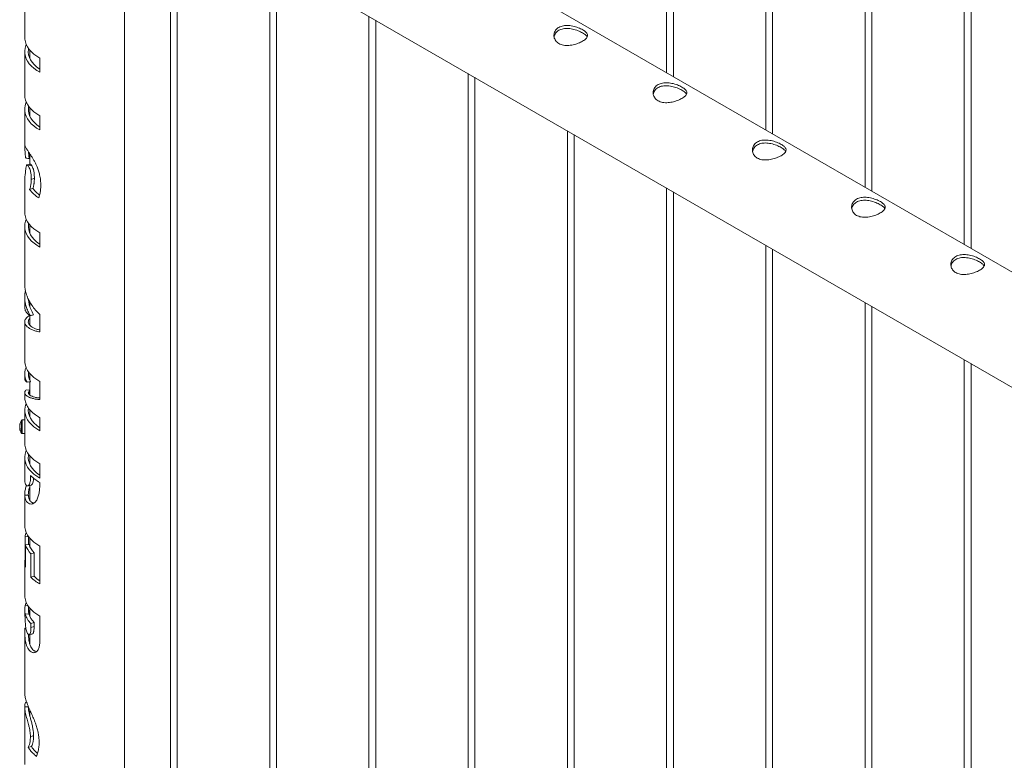
# Paper-space layout 'Sheet2' of a CAD drawing. Units: millimetres. Extents: x 0 to 42, y 0 to 29.8.
# Drawn here: x 9.7 to 10.6, y 20.7 to 21.4 of the extents above; entities that cross this region are included whole.
import ezdxf

# ---------------------------------------------------------------- set-up
doc = ezdxf.new("R2010")
doc.units = ezdxf.units.MM

psp = doc.layouts.new('Sheet2')

# ---------------------------------------------------------------- linework, layer by layer
at = {"color": 7, "linetype": 'Continuous', "lineweight": 0}
for p, q in [((10.5819, 21.96376), (10.5819, 21.15141)), ((10.5879, 21.14795), (10.5879, 21.96722)), ((10.49351, 21.91273), (10.49351, 21.20244)), ((10.49951, 21.19898), (10.49951, 21.9162)), ((10.41112, 21.25), (10.41112, 21.86517)), ((10.40512, 21.86171), (10.40512, 21.25346)), ((10.32273, 21.30103), (10.32273, 21.81415)), ((10.31673, 21.81068), (10.31673, 21.30449)), ((11.54102, 20.59773), (9.8339, 21.58322)), ((9.78942, 21.50625), (11.51269, 20.51143)), ((9.83385, 18.46161), (9.83385, 21.4806)), ((9.87479, 21.45697), (9.87479, 18.41714)), ((9.88079, 18.41754), (9.88079, 21.4535)), ((9.96318, 21.40594), (9.96318, 18.36611)), ((9.96918, 18.36651), (9.96918, 21.40248)), ((9.74495, 21.36501), (9.74495, 21.33598)), ((10.05157, 21.35492), (10.05157, 18.31509)), ((10.05757, 18.31548), (10.05757, 21.35145)), ((9.74495, 21.32326), (9.74495, 21.28456)), ((9.7494, 21.32479), (9.7494, 21.31744)), ((9.75838, 21.3176), (9.75838, 21.30489)), ((10.13996, 21.30389), (10.13996, 18.26406)), ((10.14596, 18.26446), (10.14596, 21.30043)), ((9.74605, 21.2775), (9.74637, 21.27819)), ((9.74605, 21.2775), (9.74681, 21.2774)), ((9.74495, 21.27185), (9.74495, 21.23873)), ((9.7494, 21.27337), (9.7494, 21.26603)), ((9.75838, 21.26619), (9.75838, 21.25347)), ((10.22835, 21.25286), (10.22835, 18.21304)), ((10.23435, 18.21343), (10.23435, 21.2494)), ((9.7494, 21.23237), (9.7494, 21.2228)), ((9.74495, 21.21094), (9.74495, 21.18016)), ((10.31673, 21.20184), (10.31673, 18.16201)), ((10.32273, 18.16241), (10.32273, 21.19838)), ((9.74495, 21.16745), (9.74495, 21.11677)), ((9.7494, 21.16897), (9.7494, 21.16163)), ((9.75838, 21.16179), (9.75838, 21.14907)), ((10.40512, 21.15081), (10.40512, 18.11099)), ((10.41112, 18.11138), (10.41112, 21.14735)), ((9.74495, 21.10464), (9.74495, 21.09525)), ((9.74535, 21.10938), (9.74562, 21.11052)), ((9.74852, 21.10212), (9.74852, 21.10093)), ((9.7494, 21.10043), (9.7494, 21.09673)), ((10.49351, 21.09979), (10.49351, 18.05996)), ((10.49951, 18.06036), (10.49951, 21.09632)), ((9.7494, 21.0883), (9.7494, 21.07966)), ((9.74991, 21.08806), (9.75275, 21.0889)), ((9.74991, 21.08792), (9.75275, 21.08877)), ((9.74991, 21.08792), (9.74991, 21.08806)), ((9.75275, 21.08877), (9.75275, 21.0889)), ((9.75838, 21.08911), (9.75838, 21.07352)), ((9.74495, 21.08248), (9.74495, 21.0478)), ((10.5819, 21.04876), (10.5819, 18.00893)), ((10.5879, 18.00933), (10.5879, 21.0453)), ((9.74495, 21.0364), (9.74495, 21.03161)), ((9.7494, 21.03661), (9.7494, 21.03089)), ((9.75006, 21.02937), (9.747, 21.02882)), ((9.75006, 21.02924), (9.747, 21.02868)), ((9.747, 21.02868), (9.747, 21.02882)), ((9.7494, 21.02912), (9.7494, 21.01742)), ((9.75006, 21.02924), (9.75006, 21.02937)), ((9.75838, 21.02942), (9.75838, 21.01322)), ((9.74495, 21.01943), (9.74495, 21.01537)), ((9.74954, 21.02159), (9.74645, 21.02206)), ((9.7494, 21.02105), (9.74849, 21.0184)), ((9.74495, 21.00391), (9.74495, 20.99401)), ((9.7494, 21.00445), (9.7494, 20.99809)), ((9.75838, 20.99715), (9.75838, 20.98553)), ((9.74495, 20.99511), (9.74263, 20.99511)), ((9.74263, 20.98311), (9.74495, 20.98311)), ((9.74495, 20.98311), (9.74495, 20.97437)), ((9.74495, 20.96165), (9.74495, 20.94193)), ((9.7494, 20.96318), (9.7494, 20.95583)), ((9.75838, 20.95599), (9.75838, 20.94328)), ((9.75019, 20.94465), (9.75019, 20.94574)), ((9.75019, 20.94465), (9.7511, 20.94493)), ((9.74498, 20.94193), (9.74496, 20.94141)), ((9.7494, 20.93677), (9.7494, 20.92366)), ((9.75838, 20.93944), (9.75838, 20.93863)), ((9.74495, 20.92881), (9.74495, 20.90108)), ((9.74524, 20.87149), (9.74524, 20.89125)), ((9.74842, 20.89104), (9.74524, 20.89125)), ((9.74884, 20.88405), (9.74569, 20.88372)), ((9.74569, 20.88372), (9.74569, 20.86396)), ((9.74842, 20.884), (9.74842, 20.89104)), ((9.7494, 20.88988), (9.7494, 20.88254)), ((9.75838, 20.8827), (9.75838, 20.84906)), ((9.75327, 20.87687), (9.75047, 20.87598)), ((9.75047, 20.85506), (9.75047, 20.87598)), ((9.75327, 20.85595), (9.75327, 20.87687)), ((9.74495, 20.8686), (9.74495, 20.83879)), ((9.74569, 20.87146), (9.74524, 20.87149)), ((9.75327, 20.85595), (9.75047, 20.85506)), ((9.74495, 20.82607), (9.74495, 20.82224)), ((9.74546, 20.82222), (9.74862, 20.8225)), ((9.74855, 20.8232), (9.74924, 20.82311)), ((9.7494, 20.8276), (9.7494, 20.82026)), ((9.75047, 20.81369), (9.75327, 20.81458)), ((9.75047, 20.81034), (9.75047, 20.81369)), ((9.75327, 20.81123), (9.75327, 20.81458)), ((9.75838, 20.82041), (9.75838, 20.79772)), ((9.74495, 20.80921), (9.74495, 20.75202)), ((9.74496, 20.80967), (9.74496, 20.80921)), ((9.74496, 20.80967), (9.74579, 20.80967)), ((9.74496, 20.80956), (9.74593, 20.80956)), ((9.7494, 20.80385), (9.7494, 20.79565)), ((9.75047, 20.81034), (9.75327, 20.81123)), ((9.74495, 20.73934), (9.74495, 20.68806)), ((9.7494, 20.73699), (9.7494, 20.7317))]:
    psp.add_line(p, q, dxfattribs=at)
at = {"color": 8, "linetype": 'Continuous', "lineweight": 0}
for p, q in [((9.74535, 21.10938), (9.74587, 21.10934)), ((9.74541, 20.82976), (9.74794, 20.82955))]:
    psp.add_line(p, q, dxfattribs=at)
at = {"color": 7, "linetype": 'Continuous', "lineweight": 0, "flags": 128}
for points in [[(9.74495, 21.33598), (9.74505, 21.33432), (9.7455, 21.33198), (9.74632, 21.32968), (9.7475, 21.32743), (9.74903, 21.32525), (9.7509, 21.32316), (9.7531, 21.32118), (9.7556, 21.31932), (9.75838, 21.3176)], [(9.75838, 21.30489), (9.7556, 21.3066), (9.7531, 21.30846), (9.7509, 21.31044), (9.74903, 21.31253), (9.7475, 21.31471), (9.74632, 21.31696), (9.7455, 21.31926), (9.74505, 21.3216), (9.74497, 21.32395), (9.74527, 21.3263), (9.74593, 21.32862), (9.74634, 21.32962)], [(9.75838, 21.30757), (9.75788, 21.30791), (9.75544, 21.30975), (9.75332, 21.31172), (9.75155, 21.3138), (9.75014, 21.31597), (9.74909, 21.31821), (9.74843, 21.3205), (9.74816, 21.32281), (9.74828, 21.32513), (9.74843, 21.32603)], [(9.74495, 21.28456), (9.7451, 21.28246), (9.74561, 21.28019), (9.74646, 21.27794), (9.74766, 21.27575), (9.74919, 21.27363), (9.75104, 21.2716), (9.75321, 21.26967), (9.75566, 21.26786), (9.75838, 21.26619)], [(9.75838, 21.25347), (9.75556, 21.25521), (9.75304, 21.25709), (9.75083, 21.2591), (9.74895, 21.26122), (9.74742, 21.26343), (9.74625, 21.26571), (9.74545, 21.26804), (9.74502, 21.27041), (9.74498, 21.27279), (9.74533, 21.27516), (9.74605, 21.2775)], [(9.75838, 21.25615), (9.758, 21.25641), (9.75566, 21.25815), (9.75361, 21.26002), (9.75186, 21.26198), (9.75044, 21.26403), (9.74935, 21.26615), (9.74861, 21.26832), (9.74822, 21.27051), (9.74818, 21.27272), (9.74843, 21.27461)], [(9.74495, 21.18016), (9.74505, 21.1785), (9.7455, 21.17616), (9.74632, 21.17386), (9.7475, 21.17161), (9.74903, 21.16943), (9.7509, 21.16734), (9.7531, 21.16536), (9.7556, 21.1635), (9.75838, 21.16179)], [(9.75838, 21.14907), (9.75566, 21.15074), (9.75322, 21.15255), (9.75106, 21.15447), (9.74921, 21.15649), (9.74767, 21.15861), (9.74648, 21.16079), (9.74562, 21.16303), (9.74511, 21.1653), (9.74496, 21.16759), (9.74515, 21.16988), (9.74571, 21.17215), (9.74634, 21.17381)], [(9.75838, 21.15175), (9.75791, 21.15207), (9.7555, 21.15389), (9.7534, 21.15583), (9.75163, 21.15788), (9.75021, 21.16002), (9.74916, 21.16222), (9.74848, 21.16448), (9.74817, 21.16676), (9.74825, 21.16905), (9.74843, 21.17021)], [(9.74495, 21.0478), (9.74505, 21.04614), (9.7455, 21.0438), (9.74632, 21.0415), (9.7475, 21.03924), (9.74903, 21.03707), (9.7509, 21.03498), (9.7531, 21.033), (9.7556, 21.03114), (9.75838, 21.02942)], [(9.75838, 20.98553), (9.7556, 20.98725), (9.7531, 20.9891), (9.7509, 20.99108), (9.74903, 20.99317), (9.7475, 20.99535), (9.74632, 20.9976), (9.7455, 20.99991), (9.74505, 21.00224), (9.74497, 21.00459), (9.74527, 21.00694), (9.74593, 21.00926), (9.74611, 21.00972)], [(9.75838, 20.98821), (9.75788, 20.98855), (9.75544, 20.99039), (9.75332, 20.99236), (9.75155, 20.99444), (9.75014, 20.99661), (9.74909, 20.99885), (9.74843, 21.00114), (9.74816, 21.00345), (9.74828, 21.00576)], [(9.74047, 20.98892), (9.74047, 20.98903), (9.74047, 20.98914), (9.74047, 20.98925), (9.74047, 20.98937), (9.74047, 20.98948), (9.74047, 20.98958), (9.74047, 20.98969), (9.74047, 20.98979)], [(9.74495, 20.98565), (9.74495, 20.98697), (9.74495, 20.98844), (9.74495, 20.98994), (9.74495, 20.99139), (9.74495, 20.9927), (9.74495, 20.99378), (9.74495, 20.99401)], [(9.74495, 20.98311), (9.74495, 20.98323), (9.74495, 20.98371), (9.74495, 20.98454), (9.74495, 20.98565)], [(9.74495, 20.97437), (9.74505, 20.97271), (9.7455, 20.97037), (9.74632, 20.96807), (9.7475, 20.96582), (9.74903, 20.96364), (9.7509, 20.96155), (9.7531, 20.95957), (9.7556, 20.95771), (9.75838, 20.95599)], [(9.75838, 20.94328), (9.7556, 20.94499), (9.7531, 20.94685), (9.7509, 20.94883), (9.74903, 20.95092), (9.7475, 20.9531), (9.74632, 20.95535), (9.7455, 20.95765), (9.74505, 20.95999), (9.74497, 20.96234), (9.74527, 20.96469), (9.74593, 20.96701), (9.74634, 20.96801)], [(9.75838, 20.94596), (9.75788, 20.9463), (9.75544, 20.94814), (9.75332, 20.95011), (9.75155, 20.95219), (9.75014, 20.95436), (9.74909, 20.9566), (9.74843, 20.95889), (9.74816, 20.9612), (9.74828, 20.96352), (9.74843, 20.96442)], [(9.74495, 20.90108), (9.74505, 20.89941), (9.7455, 20.89708), (9.74632, 20.89477), (9.7475, 20.89252), (9.74903, 20.89034), (9.7509, 20.88825), (9.7531, 20.88627), (9.7556, 20.88442), (9.75838, 20.8827)], [(9.74495, 20.83879), (9.74505, 20.83713), (9.7455, 20.83479), (9.74632, 20.83249), (9.7475, 20.83024), (9.74903, 20.82806), (9.7509, 20.82597), (9.7531, 20.82399), (9.7556, 20.82213), (9.75838, 20.82041)], [(9.74541, 20.82976), (9.74604, 20.8317), (9.74634, 20.83243)], [(9.74829, 20.82415), (9.7484, 20.82482), (9.74859, 20.82569)], [(9.74805, 20.70348), (9.74847, 20.70357), (9.75103, 20.70416)]]:
    psp.add_lwpolyline(points, dxfattribs=at)
at = {"color": 8, "linetype": 'Continuous', "lineweight": 0, "flags": 128}
for points in [[(9.74219, 20.98578), (9.74219, 20.98705), (9.74219, 20.98846), (9.74219, 20.98991), (9.74219, 20.9913), (9.74219, 20.99256), (9.74219, 20.9936), (9.74219, 20.99436), (9.74219, 20.99479), (9.74219, 20.99488)], [(9.74263, 20.98565), (9.74263, 20.98697), (9.74263, 20.98844), (9.74263, 20.98994), (9.74263, 20.99139), (9.74263, 20.9927), (9.74263, 20.99378), (9.74263, 20.99457), (9.74263, 20.99502), (9.74263, 20.99511)]]:
    psp.add_lwpolyline(points, dxfattribs=at)
at = {"color": 7, "linetype": 'Continuous', "lineweight": 0}
for centre, radius, start, end in [((9.75035, 20.98911), 0.01, 144.74847, 171.28972), ((9.74731, 20.98947), 0.00694, 158.21285, 170.5284), ((9.74729, 20.98866), 0.00691, 158.17847, 170.54182), ((9.74418, 20.9898), 0.00382, 193.4133, 209.83029), ((9.80027, 20.98871), 0.0598, 179.80461, 180.27421), ((9.74726, 20.98956), 0.00688, 189.44615, 195.14398), ((9.74457, 20.99164), 0.00373, 173.70957, 186.33757), ((9.74806, 20.98732), 0.00721, 175.38865, 184.61135), ((9.74263, 20.99457), 0.00054, 90, 144.74847), ((9.74009, 20.98768), 0.000386, 347.74371, 12.01838), ((9.74418, 20.98864), 0.00382, 193.4133, 209.83029), ((9.75035, 20.98911), 0.01, 188.71028, 215.25153), ((9.74263, 20.98365), 0.00054, 215.25153, 270), ((9.7452, 20.98586), 0.00025, 90, 180), ((9.7744, 20.96875), 0.0334, 223.55302, 241.34779), ((9.76156, 20.88797), 0.01665, 156.08368, 168.64244), ((9.76485, 20.89021), 0.02024, 198.7315, 224.70759), ((9.76661, 20.89007), 0.01877, 198.71852, 224.71243), ((9.76001, 20.86859), 0.01506, 168.91822, 197.93822), ((9.77462, 20.8787), 0.0338, 224.39338, 241.27984), ((9.77442, 20.87643), 0.02944, 224.08509, 236.98584), ((9.76019, 20.82227), 0.01523, 180.12154, 194.77621), ((9.75996, 20.82607), 0.015, 165.78531, 194.87609), ((9.76449, 20.82767), 0.0198, 195.98004, 224.9093), ((9.76204, 20.82607), 0.01388, 168.49745, 194.90809), ((9.76627, 20.82755), 0.01836, 195.9667, 224.91837), ((9.74331, 20.80958), 0.00165, 359.01244, 3.00599)]:
    psp.add_arc(centre, radius, start, end, dxfattribs=at)
at = {"color": 8, "linetype": 'Continuous', "lineweight": 0}
for centre, radius, start, end in [((10.86712, 20.98456), 1.12493, 179.93787, 180.06213), ((10.65406, 20.98426), 0.91144, 179.91267, 180.0721)]:
    psp.add_arc(centre, radius, start, end, dxfattribs=at)
at = {"color": 7, "linetype": 'Continuous', "lineweight": 0}
for points, knots in [([(10.22074, 21.3305), (10.22019, 21.33086), (10.21909, 21.33158), (10.21784, 21.33298), (10.21694, 21.33454), (10.21642, 21.33625), (10.21628, 21.33803), (10.21657, 21.33983), (10.21728, 21.34155), (10.2184, 21.34311), (10.21989, 21.34441), (10.22166, 21.34542), (10.22366, 21.34612), (10.22582, 21.34653), (10.22813, 21.34665), (10.23056, 21.34651), (10.23305, 21.3461), (10.23555, 21.34548), (10.23794, 21.34466), (10.24014, 21.34373), (10.24206, 21.34272), (10.24364, 21.3417), (10.24487, 21.34067), (10.24575, 21.33964), (10.24627, 21.33859), (10.24641, 21.33752), (10.24613, 21.33642), (10.24542, 21.33531), (10.24429, 21.3342), (10.24282, 21.33312), (10.24104, 21.3321), (10.23906, 21.33117), (10.23689, 21.33035), (10.23458, 21.32966), (10.23216, 21.32914), (10.22966, 21.32882), (10.22717, 21.32876), (10.22479, 21.32901), (10.2226, 21.32957), (10.22136, 21.33019), (10.22074, 21.3305)], [0, 0, 0, 0, 0.025791, 0.051588, 0.077327, 0.103073, 0.12977, 0.156453, 0.183861, 0.211259, 0.237681, 0.264098, 0.289452, 0.314815, 0.340509, 0.366211, 0.393151, 0.420089, 0.447435, 0.474772, 0.500852, 0.526917, 0.552062, 0.577217, 0.603181, 0.62914, 0.656399, 0.683653, 0.710728, 0.737798, 0.763561, 0.789327, 0.814667, 0.840006, 0.866305, 0.892601, 0.919964, 0.947314, 0.97366, 1, 1, 1, 1]), ([(10.21649, 21.33622), (10.21652, 21.33651), (10.21663, 21.33742), (10.21727, 21.33887), (10.21837, 21.34045), (10.21986, 21.34177), (10.22161, 21.34278), (10.22359, 21.34348), (10.22573, 21.34388), (10.22802, 21.34399), (10.23043, 21.34383), (10.23291, 21.34342), (10.23541, 21.34277), (10.23782, 21.34194), (10.24003, 21.34099), (10.24196, 21.33999), (10.24355, 21.33897), (10.24478, 21.33797), (10.24562, 21.33708), (10.24588, 21.33653), (10.24599, 21.33631)], [0, 0, 0, 0, 0.02839, 0.089632, 0.150848, 0.209555, 0.268263, 0.324239, 0.380215, 0.436984, 0.493772, 0.553708, 0.613653, 0.674761, 0.735861, 0.793747, 0.851638, 0.906995, 0.96237, 1, 1, 1, 1]), ([(10.30913, 21.27948), (10.30858, 21.27984), (10.30748, 21.28056), (10.30623, 21.28195), (10.30533, 21.28352), (10.3048, 21.28522), (10.30467, 21.287), (10.30495, 21.2888), (10.30567, 21.29053), (10.30679, 21.29208), (10.30828, 21.29339), (10.31005, 21.29439), (10.31205, 21.29509), (10.31421, 21.2955), (10.31652, 21.29562), (10.31895, 21.29548), (10.32144, 21.29508), (10.32393, 21.29445), (10.32633, 21.29364), (10.32853, 21.2927), (10.33044, 21.2917), (10.33202, 21.29067), (10.33325, 21.28965), (10.33414, 21.28861), (10.33466, 21.28757), (10.3348, 21.2865), (10.33452, 21.2854), (10.33381, 21.28428), (10.33268, 21.28317), (10.33121, 21.28209), (10.32943, 21.28108), (10.32745, 21.28015), (10.32528, 21.27933), (10.32297, 21.27864), (10.32055, 21.27811), (10.31805, 21.27779), (10.31556, 21.27774), (10.31318, 21.27799), (10.31098, 21.27854), (10.30975, 21.27916), (10.30913, 21.27948)], [0, 0, 0, 0, 0.025791, 0.051588, 0.077327, 0.103073, 0.12977, 0.156453, 0.183861, 0.211259, 0.237681, 0.264098, 0.289452, 0.314815, 0.340509, 0.366211, 0.393151, 0.420089, 0.447435, 0.474772, 0.500852, 0.526917, 0.552062, 0.577217, 0.603181, 0.62914, 0.656399, 0.683653, 0.710728, 0.737798, 0.763561, 0.789327, 0.814667, 0.840006, 0.866305, 0.892601, 0.919964, 0.947314, 0.97366, 1, 1, 1, 1]), ([(10.30488, 21.28519), (10.30491, 21.28548), (10.30502, 21.28639), (10.30566, 21.28784), (10.30675, 21.28943), (10.30824, 21.29074), (10.30999, 21.29176), (10.31198, 21.29245), (10.31412, 21.29285), (10.3164, 21.29296), (10.31882, 21.29281), (10.32129, 21.29239), (10.32379, 21.29175), (10.32621, 21.29092), (10.32842, 21.28997), (10.33035, 21.28896), (10.33194, 21.28795), (10.33317, 21.28694), (10.33401, 21.28606), (10.33427, 21.28551), (10.33438, 21.28529)], [0, 0, 0, 0, 0.02839, 0.089632, 0.150848, 0.209555, 0.268263, 0.324239, 0.380215, 0.436984, 0.493772, 0.553708, 0.613653, 0.674761, 0.735861, 0.793747, 0.851638, 0.906995, 0.96237, 1, 1, 1, 1]), ([(10.39752, 21.22845), (10.39697, 21.22881), (10.39587, 21.22953), (10.39462, 21.23093), (10.39372, 21.23249), (10.39319, 21.23419), (10.39306, 21.23597), (10.39334, 21.23778), (10.39406, 21.2395), (10.39518, 21.24106), (10.39667, 21.24236), (10.39843, 21.24337), (10.40043, 21.24407), (10.4026, 21.24448), (10.40491, 21.2446), (10.40734, 21.24445), (10.40983, 21.24405), (10.41232, 21.24343), (10.41472, 21.24261), (10.41692, 21.24168), (10.41883, 21.24067), (10.42041, 21.23965), (10.42164, 21.23862), (10.42253, 21.23759), (10.42305, 21.23654), (10.42319, 21.23547), (10.42291, 21.23437), (10.4222, 21.23326), (10.42107, 21.23214), (10.4196, 21.23107), (10.41782, 21.23005), (10.41584, 21.22912), (10.41367, 21.2283), (10.41136, 21.22761), (10.40894, 21.22709), (10.40644, 21.22677), (10.40395, 21.22671), (10.40157, 21.22696), (10.39937, 21.22752), (10.39813, 21.22814), (10.39752, 21.22845)], [0, 0, 0, 0, 0.025791, 0.051588, 0.077327, 0.103073, 0.12977, 0.156453, 0.183861, 0.211259, 0.237681, 0.264098, 0.289452, 0.314815, 0.340509, 0.366211, 0.393151, 0.420089, 0.447435, 0.474772, 0.500852, 0.526917, 0.552062, 0.577217, 0.603181, 0.62914, 0.656399, 0.683653, 0.710728, 0.737798, 0.763561, 0.789327, 0.814667, 0.840006, 0.866305, 0.892601, 0.919964, 0.947314, 0.97366, 1, 1, 1, 1]), ([(9.74621, 21.22838), (9.7461, 21.22843), (9.74588, 21.22852), (9.74568, 21.22925), (9.74547, 21.2306), (9.74529, 21.23278), (9.74512, 21.23545), (9.74499, 21.23753), (9.74494, 21.23882), (9.74498, 21.23939), (9.74519, 21.23929), (9.7456, 21.23861), (9.74633, 21.23727), (9.74715, 21.23592), (9.74761, 21.23515)], [0, 0, 0, 0, 0.043939, 0.09299, 0.142214, 0.257817, 0.373243, 0.488915, 0.570095, 0.65108, 0.728261, 0.80552, 0.890357, 1, 1, 1, 1]), ([(9.74761, 21.23515), (9.74807, 21.23442), (9.74901, 21.23296), (9.75061, 21.23055), (9.75214, 21.22808), (9.75353, 21.22568), (9.75485, 21.22314), (9.75615, 21.22023), (9.75732, 21.21699), (9.75839, 21.21303), (9.7591, 21.20872), (9.7592, 21.20574), (9.75924, 21.20425)], [0, 0, 0, 0, 0.10233, 0.204412, 0.280613, 0.356805, 0.432974, 0.509184, 0.611098, 0.713187, 0.856464, 1, 1, 1, 1]), ([(9.74935, 21.22792), (9.74933, 21.22792), (9.74927, 21.2279), (9.74919, 21.22798), (9.74906, 21.22815), (9.74893, 21.22853), (9.74881, 21.22909), (9.74871, 21.22977), (9.7486, 21.23075), (9.7485, 21.23207), (9.74843, 21.23325), (9.74839, 21.23385), (9.74839, 21.23394)], [0, 0, 0, 0, 0.013067, 0.066084, 0.121415, 0.219892, 0.331431, 0.429349, 0.542017, 0.752642, 0.963288, 1, 1, 1, 1]), ([(10.39327, 21.23417), (10.3933, 21.23446), (10.39341, 21.23537), (10.39405, 21.23682), (10.39514, 21.2384), (10.39663, 21.23972), (10.39838, 21.24073), (10.40036, 21.24143), (10.40251, 21.24183), (10.40479, 21.24194), (10.4072, 21.24178), (10.40968, 21.24137), (10.41218, 21.24072), (10.41459, 21.23989), (10.41681, 21.23894), (10.41874, 21.23794), (10.42033, 21.23692), (10.42156, 21.23592), (10.42239, 21.23503), (10.42266, 21.23448), (10.42276, 21.23426)], [0, 0, 0, 0, 0.02839, 0.089632, 0.150848, 0.209555, 0.268263, 0.324239, 0.380215, 0.436984, 0.493772, 0.553708, 0.613653, 0.674761, 0.735861, 0.793747, 0.851638, 0.906995, 0.96237, 1, 1, 1, 1]), ([(9.74618, 21.22835), (9.74671, 21.22827), (9.74776, 21.22813), (9.74882, 21.22798), (9.74934, 21.2279)], [0, 0, 0, 0, 0.500057, 1, 1, 1, 1]), ([(9.74799, 21.22144), (9.74792, 21.22153), (9.74765, 21.22192), (9.74721, 21.22238), (9.74672, 21.22238), (9.74639, 21.22164), (9.74614, 21.22049), (9.74589, 21.21852), (9.74561, 21.21573), (9.74533, 21.21312), (9.74511, 21.21167), (9.74498, 21.21098), (9.74497, 21.21095), (9.74496, 21.21094)], [0, 0, 0, 0, 0.018515, 0.07416, 0.129564, 0.210816, 0.284176, 0.357702, 0.546069, 0.733619, 0.828606, 0.923447, 1, 1, 1, 1]), ([(9.75003, 21.22291), (9.74952, 21.22282), (9.74848, 21.22263), (9.74743, 21.22244), (9.74691, 21.22235)], [0, 0, 0, 0, 0.499933, 1, 1, 1, 1]), ([(9.74799, 21.22144), (9.74813, 21.22147), (9.74912, 21.22169), (9.75012, 21.22192), (9.75097, 21.22211)], [0, 0, 0, 0, 0.140661, 1, 1, 1, 1]), ([(9.75076, 21.20953), (9.75075, 21.21071), (9.75072, 21.21275), (9.75032, 21.21565), (9.74972, 21.21792), (9.74905, 21.21962), (9.74844, 21.22075), (9.74811, 21.22125), (9.74799, 21.22144)], [0, 0, 0, 0, 0.306893, 0.531313, 0.669311, 0.808435, 0.929276, 1, 1, 1, 1]), ([(9.75097, 21.22211), (9.75089, 21.22222), (9.75073, 21.22245), (9.75044, 21.22277), (9.7502, 21.22296), (9.75007, 21.22289), (9.75004, 21.22288)], [0, 0, 0, 0, 0.218971, 0.436949, 0.873465, 1, 1, 1, 1]), ([(9.75354, 21.21044), (9.75354, 21.21091), (9.75354, 21.21184), (9.75348, 21.21332), (9.75335, 21.21482), (9.75313, 21.21642), (9.75283, 21.21777), (9.75251, 21.21886), (9.75215, 21.21989), (9.75172, 21.22084), (9.75129, 21.22163), (9.75108, 21.22195), (9.75097, 21.22211)], [0, 0, 0, 0, 0.125095, 0.250137, 0.383153, 0.499373, 0.632185, 0.692225, 0.749735, 0.874702, 0.937554, 1, 1, 1, 1]), ([(9.74929, 21.20056), (9.74957, 21.20131), (9.75014, 21.20284), (9.75066, 21.20591), (9.75073, 21.20831), (9.75076, 21.20953)], [0, 0, 0, 0, 0.325126, 0.658022, 1, 1, 1, 1]), ([(9.75076, 21.20953), (9.75089, 21.20957), (9.75182, 21.20988), (9.75275, 21.21018), (9.75354, 21.21044)], [0, 0, 0, 0, 0.1406351, 1, 1, 1, 1]), ([(9.75218, 21.20135), (9.75228, 21.20164), (9.7525, 21.20221), (9.75277, 21.20318), (9.75301, 21.20423), (9.7532, 21.20535), (9.75335, 21.20654), (9.75346, 21.20779), (9.75353, 21.20909), (9.75354, 21.20999), (9.75354, 21.21044)], [0, 0, 0, 0, 0.124986, 0.250001, 0.374194, 0.499992, 0.624342, 0.749998, 0.874995, 1, 1, 1, 1]), ([(9.74929, 21.20056), (9.74943, 21.2006), (9.75039, 21.20086), (9.75135, 21.20113), (9.75218, 21.20135)], [0, 0, 0, 0, 0.140627, 1, 1, 1, 1]), ([(9.7574, 21.19299), (9.75617, 21.19389), (9.75397, 21.19549), (9.7513, 21.19805), (9.74996, 21.19972), (9.74929, 21.20056)], [0, 0, 0, 0, 0.387027, 0.692066, 1, 1, 1, 1]), ([(9.75818, 21.19549), (9.75725, 21.19619), (9.75487, 21.19799), (9.7532, 21.20008), (9.75218, 21.20135)], [0, 0, 0, 0, 0.38935, 1, 1, 1, 1]), ([(9.75924, 21.20425), (9.7592, 21.20278), (9.75911, 21.2), (9.75851, 21.19617), (9.75777, 21.19405), (9.7574, 21.19299)], [0, 0, 0, 0, 0.358422, 0.676713, 1, 1, 1, 1]), ([(10.4859, 21.17742), (10.48536, 21.17779), (10.48426, 21.17851), (10.48301, 21.1799), (10.48211, 21.18146), (10.48158, 21.18317), (10.48145, 21.18495), (10.48173, 21.18675), (10.48245, 21.18848), (10.48357, 21.19003), (10.48506, 21.19133), (10.48682, 21.19234), (10.48882, 21.19304), (10.49099, 21.19345), (10.4933, 21.19357), (10.49573, 21.19343), (10.49821, 21.19303), (10.50071, 21.1924), (10.50311, 21.19159), (10.50531, 21.19065), (10.50722, 21.18965), (10.5088, 21.18862), (10.51003, 21.18759), (10.51092, 21.18656), (10.51144, 21.18552), (10.51157, 21.18444), (10.51129, 21.18335), (10.51059, 21.18223), (10.50946, 21.18112), (10.50799, 21.18004), (10.50621, 21.17902), (10.50422, 21.1781), (10.50206, 21.17728), (10.49974, 21.17659), (10.49733, 21.17606), (10.49483, 21.17574), (10.49233, 21.17569), (10.48995, 21.17594), (10.48776, 21.17649), (10.48652, 21.17711), (10.4859, 21.17742)], [0, 0, 0, 0, 0.025791, 0.051588, 0.077327, 0.103073, 0.12977, 0.156453, 0.183861, 0.211259, 0.237681, 0.264098, 0.289452, 0.314815, 0.340509, 0.366211, 0.393151, 0.420089, 0.447435, 0.474772, 0.500852, 0.526917, 0.552062, 0.577217, 0.603181, 0.62914, 0.656399, 0.683653, 0.710728, 0.737798, 0.763561, 0.789327, 0.814667, 0.840006, 0.866305, 0.892601, 0.919964, 0.947314, 0.97366, 1, 1, 1, 1]), ([(10.48166, 21.18314), (10.48169, 21.18343), (10.48179, 21.18434), (10.48244, 21.18579), (10.48353, 21.18738), (10.48502, 21.18869), (10.48677, 21.18971), (10.48875, 21.1904), (10.4909, 21.1908), (10.49318, 21.19091), (10.49559, 21.19076), (10.49807, 21.19034), (10.50057, 21.1897), (10.50298, 21.18887), (10.5052, 21.18792), (10.50712, 21.18691), (10.50872, 21.1859), (10.50995, 21.18489), (10.51078, 21.18401), (10.51105, 21.18346), (10.51115, 21.18323)], [0, 0, 0, 0, 0.02839, 0.089632, 0.150848, 0.209555, 0.268263, 0.324239, 0.380215, 0.436984, 0.493772, 0.553708, 0.613653, 0.674761, 0.735861, 0.793747, 0.851638, 0.906995, 0.96237, 1, 1, 1, 1]), ([(10.57429, 21.1264), (10.57374, 21.12676), (10.57265, 21.12748), (10.5714, 21.12888), (10.5705, 21.13044), (10.56997, 21.13214), (10.56984, 21.13392), (10.57012, 21.13573), (10.57084, 21.13745), (10.57196, 21.13901), (10.57345, 21.14031), (10.57521, 21.14132), (10.57721, 21.14202), (10.57938, 21.14243), (10.58168, 21.14255), (10.58411, 21.1424), (10.5866, 21.142), (10.5891, 21.14137), (10.5915, 21.14056), (10.59369, 21.13963), (10.59561, 21.13862), (10.59719, 21.1376), (10.59842, 21.13657), (10.59931, 21.13554), (10.59982, 21.13449), (10.59996, 21.13342), (10.59968, 21.13232), (10.59897, 21.13121), (10.59785, 21.13009), (10.59637, 21.12902), (10.5946, 21.128), (10.59261, 21.12707), (10.59044, 21.12625), (10.58813, 21.12556), (10.58571, 21.12504), (10.58321, 21.12472), (10.58072, 21.12466), (10.57834, 21.12491), (10.57615, 21.12547), (10.57491, 21.12609), (10.57429, 21.1264)], [0, 0, 0, 0, 0.025791, 0.051588, 0.077327, 0.103073, 0.12977, 0.156453, 0.183861, 0.211259, 0.237681, 0.264098, 0.289452, 0.314815, 0.340509, 0.366211, 0.393151, 0.420089, 0.447435, 0.474772, 0.500852, 0.526917, 0.552062, 0.577217, 0.603181, 0.62914, 0.656399, 0.683653, 0.710728, 0.737798, 0.763561, 0.789327, 0.814667, 0.840006, 0.866305, 0.892601, 0.919964, 0.947314, 0.97366, 1, 1, 1, 1]), ([(10.57004, 21.13212), (10.57008, 21.13241), (10.57018, 21.13332), (10.57083, 21.13477), (10.57192, 21.13635), (10.57341, 21.13767), (10.57516, 21.13868), (10.57714, 21.13938), (10.57928, 21.13978), (10.58157, 21.13989), (10.58398, 21.13973), (10.58646, 21.13932), (10.58896, 21.13867), (10.59137, 21.13784), (10.59358, 21.13689), (10.59551, 21.13588), (10.59711, 21.13487), (10.59834, 21.13387), (10.59917, 21.13298), (10.59943, 21.13243), (10.59954, 21.13221)], [0, 0, 0, 0, 0.02839, 0.089632, 0.150848, 0.209555, 0.268263, 0.324239, 0.380215, 0.436984, 0.493772, 0.553708, 0.613653, 0.674761, 0.735861, 0.793747, 0.851638, 0.906995, 0.96237, 1, 1, 1, 1]), ([(9.74503, 21.11677), (9.74502, 21.11591), (9.745, 21.11359), (9.74564, 21.10983), (9.7469, 21.10551), (9.74878, 21.1013), (9.75129, 21.09711), (9.75444, 21.093), (9.75706, 21.09041), (9.75838, 21.08911)], [0, 0, 0, 0, 0.0859287, 0.2337565, 0.3815813, 0.5298802, 0.6777122, 0.8388631, 1, 1, 1, 1]), ([(9.74991, 21.08806), (9.74915, 21.08939), (9.74761, 21.09207), (9.74621, 21.09592), (9.74535, 21.09948), (9.74496, 21.10274), (9.74491, 21.10605), (9.7452, 21.10827), (9.74535, 21.10938)], [0, 0, 0, 0, 0.1969895, 0.396665, 0.5445616, 0.6935712, 0.8461728, 1, 1, 1, 1]), ([(9.75275, 21.0889), (9.75188, 21.09052), (9.75013, 21.09374), (9.74869, 21.09835), (9.74843, 21.10131), (9.74833, 21.10255)], [0, 0, 0, 0, 0.367424, 0.734846, 1, 1, 1, 1]), ([(9.74498, 21.09526), (9.74502, 21.09465), (9.74509, 21.09356), (9.74579, 21.09201), (9.74677, 21.09059), (9.74811, 21.0892), (9.74931, 21.08835), (9.74991, 21.08792)], [0, 0, 0, 0, 0.2314042, 0.4197728, 0.6095908, 0.8040011, 1, 1, 1, 1]), ([(9.75838, 21.07352), (9.75716, 21.07379), (9.75472, 21.07432), (9.75167, 21.07542), (9.74914, 21.07669), (9.74717, 21.07812), (9.74579, 21.07965), (9.74503, 21.08127), (9.74488, 21.08291), (9.74534, 21.08454), (9.74646, 21.08612), (9.74781, 21.08739), (9.74901, 21.08806), (9.74942, 21.08829)], [0, 0, 0, 0, 0.095402, 0.190828, 0.285604, 0.380692, 0.475462, 0.570266, 0.665365, 0.760162, 0.854956, 0.95006, 1, 1, 1, 1]), ([(9.75838, 21.07532), (9.75792, 21.07541), (9.75625, 21.07575), (9.75391, 21.0766), (9.75144, 21.07781), (9.74963, 21.0792), (9.7485, 21.08069), (9.74803, 21.08225), (9.74834, 21.08381), (9.74883, 21.08486), (9.74938, 21.08535), (9.7494, 21.08537)], [0, 0, 0, 0, 0.050812, 0.185693, 0.320576, 0.455459, 0.590335, 0.725215, 0.860092, 0.994971, 1, 1, 1, 1]), ([(9.747, 21.02882), (9.74651, 21.02984), (9.74552, 21.03188), (9.74486, 21.0354), (9.74492, 21.03886), (9.74586, 21.04117), (9.74624, 21.0421)], [0, 0, 0, 0, 0.2356743, 0.4713454, 0.7878768, 1, 1, 1, 1]), ([(9.75006, 21.02937), (9.74958, 21.03038), (9.74862, 21.03238), (9.74805, 21.03538), (9.74823, 21.03734), (9.74832, 21.03826)], [0, 0, 0, 0, 0.346271, 0.692561, 1, 1, 1, 1]), ([(9.7494, 21.03353), (9.74934, 21.03349), (9.74895, 21.03327), (9.74881, 21.03301), (9.74869, 21.03279)], [0, 0, 0, 0, 0.161259, 1, 1, 1, 1]), ([(9.74503, 21.03161), (9.74503, 21.03133), (9.74504, 21.03065), (9.74571, 21.02965), (9.7466, 21.02898), (9.747, 21.02868)], [0, 0, 0, 0, 0.270018, 0.67163, 1, 1, 1, 1]), ([(9.75838, 21.01322), (9.7572, 21.01335), (9.75483, 21.0136), (9.75179, 21.01427), (9.7492, 21.01513), (9.74716, 21.01618), (9.74574, 21.01735), (9.74499, 21.0186), (9.7449, 21.01987), (9.74538, 21.02105), (9.74612, 21.02175), (9.74645, 21.02206)], [0, 0, 0, 0, 0.10902, 0.218062, 0.333208, 0.448722, 0.563849, 0.679045, 0.794594, 0.909774, 1, 1, 1, 1]), ([(9.74499, 21.01538), (9.74508, 21.01402), (9.74529, 21.01123), (9.74714, 21.00712), (9.75016, 21.00319), (9.75395, 20.99982), (9.75703, 20.99797), (9.75838, 20.99715)], [0, 0, 0, 0, 0.199961, 0.411262, 0.622563, 0.833872, 1, 1, 1, 1]), ([(9.75838, 21.01474), (9.7579, 21.01478), (9.75618, 21.01491), (9.75381, 21.01542), (9.75132, 21.01621), (9.74952, 21.01718), (9.74842, 21.01826), (9.74805, 21.01939), (9.74832, 21.02048), (9.74906, 21.02114), (9.7494, 21.02144)], [0, 0, 0, 0, 0.053384, 0.191197, 0.328997, 0.466823, 0.604632, 0.742437, 0.880259, 1, 1, 1, 1]), ([(9.74496, 20.99188), (9.74496, 20.9918), (9.74495, 20.99157), (9.74499, 20.99077), (9.74507, 20.98959), (9.74514, 20.98829), (9.74519, 20.98722), (9.74519, 20.98668), (9.74519, 20.98648)], [0, 0, 0, 0, 0.09812, 0.303265, 0.51027, 0.709141, 0.894032, 1, 1, 1, 1]), ([(9.74087, 20.98778), (9.74086, 20.98778), (9.74073, 20.98777), (9.7406, 20.98776), (9.74047, 20.98776)], [0, 0, 0, 0, 0.061297, 1, 1, 1, 1]), ([(9.74519, 20.98648), (9.74519, 20.9862), (9.74518, 20.98563), (9.74513, 20.98515), (9.74506, 20.985), (9.74499, 20.98521), (9.74497, 20.98566), (9.74496, 20.98589)], [0, 0, 0, 0, 0.189882, 0.379645, 0.575572, 0.784903, 1, 1, 1, 1]), ([(9.74496, 20.94141), (9.74504, 20.94053), (9.74521, 20.93879), (9.74595, 20.93721), (9.74676, 20.93648), (9.7475, 20.9363), (9.74826, 20.93662), (9.74893, 20.93742), (9.74946, 20.93862), (9.74988, 20.9402), (9.75013, 20.94221), (9.75017, 20.94384), (9.75019, 20.94465)], [0, 0, 0, 0, 0.15128, 0.302095, 0.388705, 0.475221, 0.562431, 0.649619, 0.727983, 0.806412, 0.903115, 1, 1, 1, 1]), ([(9.75838, 20.93863), (9.75835, 20.93714), (9.7583, 20.93416), (9.7578, 20.92993), (9.75683, 20.92609), (9.75546, 20.92321), (9.75386, 20.92139), (9.75229, 20.9204), (9.75064, 20.92011), (9.74891, 20.92046), (9.7473, 20.9216), (9.74602, 20.92342), (9.74521, 20.92562), (9.74505, 20.92728), (9.74497, 20.92811)], [0, 0, 0, 0, 0.098312, 0.196529, 0.296113, 0.395421, 0.464155, 0.532862, 0.601574, 0.670343, 0.756591, 0.842939, 0.921456, 1, 1, 1, 1]), ([(9.74497, 20.92811), (9.745, 20.92923), (9.74505, 20.93147), (9.74571, 20.93439), (9.74639, 20.93628), (9.74655, 20.93675)], [0, 0, 0, 0, 0.429397, 0.858328, 1, 1, 1, 1]), ([(9.7476, 20.93639), (9.74808, 20.93649), (9.74903, 20.93669), (9.74999, 20.93689), (9.75047, 20.93699)], [0, 0, 0, 0, 0.500173, 1, 1, 1, 1]), ([(9.74817, 20.92816), (9.74816, 20.9286), (9.74815, 20.92949), (9.74828, 20.9309), (9.74853, 20.9324), (9.7489, 20.93397), (9.74924, 20.9351), (9.7494, 20.93564)], [0, 0, 0, 0, 0.20046, 0.400075, 0.596383, 0.803073, 1, 1, 1, 1]), ([(9.75048, 20.93709), (9.75059, 20.93708), (9.75087, 20.93706), (9.75132, 20.93747), (9.75192, 20.9383), (9.75241, 20.9396), (9.75273, 20.94121), (9.75288, 20.94232), (9.75292, 20.94306), (9.75293, 20.94331)], [0, 0, 0, 0, 0.096885, 0.235354, 0.374319, 0.651281, 0.787114, 0.928805, 1, 1, 1, 1]), ([(9.74497, 20.92811), (9.74512, 20.92811), (9.74619, 20.92813), (9.74725, 20.92814), (9.74817, 20.92816)], [0, 0, 0, 0, 0.1407059, 1, 1, 1, 1]), ([(9.75322, 20.92111), (9.75322, 20.92111), (9.7529, 20.92107), (9.75232, 20.92119), (9.75145, 20.92149), (9.75054, 20.92211), (9.74963, 20.9231), (9.74894, 20.92438), (9.74851, 20.92567), (9.74826, 20.92686), (9.7482, 20.92772), (9.74817, 20.92816)], [0, 0, 0, 0, 0.000583, 0.108214, 0.219055, 0.333989, 0.495538, 0.667473, 0.776941, 0.88842, 1, 1, 1, 1]), ([(9.74924, 20.82311), (9.74923, 20.82311), (9.74915, 20.82308), (9.74902, 20.82313), (9.74886, 20.82329), (9.74874, 20.82364), (9.74867, 20.82412), (9.74863, 20.82463), (9.7486, 20.82514), (9.7486, 20.82551), (9.74859, 20.82569)], [0, 0, 0, 0, 0.018103, 0.189193, 0.345438, 0.509717, 0.672533, 0.781001, 0.889651, 1, 1, 1, 1]), ([(9.74546, 20.81838), (9.74546, 20.81764), (9.74546, 20.81616), (9.74551, 20.81386), (9.74565, 20.81147), (9.74593, 20.8092), (9.74644, 20.80702), (9.74707, 20.80554), (9.74775, 20.80447), (9.74838, 20.80383), (9.74906, 20.80363), (9.74974, 20.80422), (9.75021, 20.80571), (9.75044, 20.80787), (9.75046, 20.80952), (9.75047, 20.81034)], [0, 0, 0, 0, 0.0872152, 0.1740367, 0.2482981, 0.3232991, 0.3887366, 0.4836971, 0.5349756, 0.5860938, 0.6500971, 0.7141961, 0.803765, 0.9016747, 1, 1, 1, 1]), ([(9.75838, 20.79772), (9.75833, 20.79652), (9.75822, 20.79413), (9.75749, 20.79147), (9.7565, 20.78968), (9.7555, 20.78857), (9.7543, 20.78789), (9.75302, 20.78769), (9.75175, 20.78794), (9.7504, 20.78863), (9.74901, 20.78991), (9.74768, 20.79179), (9.7466, 20.79407), (9.74588, 20.79652), (9.74546, 20.79893), (9.74521, 20.80115), (9.74506, 20.80347), (9.74497, 20.80634), (9.74496, 20.80832), (9.74496, 20.80956)], [0, 0, 0, 0, 0.08737, 0.174453, 0.2256, 0.276692, 0.328123, 0.379553, 0.426773, 0.474028, 0.539673, 0.605444, 0.674622, 0.74362, 0.789075, 0.834479, 0.880069, 0.925675, 1, 1, 1, 1]), ([(9.74579, 20.80967), (9.74581, 20.80972), (9.74583, 20.80978), (9.74588, 20.80983), (9.74589, 20.80984)], [0, 0, 0, 0, 0.832845, 1, 1, 1, 1]), ([(9.75568, 20.78888), (9.75527, 20.78887), (9.7546, 20.78887), (9.75367, 20.7893), (9.75269, 20.78994), (9.75155, 20.79113), (9.75054, 20.79274), (9.7498, 20.79438), (9.74929, 20.79592), (9.74882, 20.79789), (9.74846, 20.8004), (9.7483, 20.80264), (9.74826, 20.80384), (9.74825, 20.80401)], [0, 0, 0, 0, 0.1006204, 0.1637042, 0.2287276, 0.3535646, 0.4787624, 0.5666328, 0.6494685, 0.7282965, 0.8547186, 0.9788112, 1, 1, 1, 1]), ([(9.74905, 20.80376), (9.74953, 20.80388), (9.75048, 20.80414), (9.75143, 20.80439), (9.75191, 20.80452)], [0, 0, 0, 0, 0.500045, 1, 1, 1, 1]), ([(9.7519, 20.80457), (9.75204, 20.80462), (9.75229, 20.80471), (9.75256, 20.80517), (9.75281, 20.8058), (9.75304, 20.80682), (9.75319, 20.80819), (9.75326, 20.8097), (9.75327, 20.81072), (9.75327, 20.81123)], [0, 0, 0, 0, 0.123031, 0.211032, 0.305094, 0.46635, 0.652456, 0.826226, 1, 1, 1, 1]), ([(9.74497, 20.75202), (9.74503, 20.75096), (9.74514, 20.74877), (9.74617, 20.74492), (9.74781, 20.74058), (9.74979, 20.73607), (9.75183, 20.73152), (9.75365, 20.7272), (9.75519, 20.72296), (9.75638, 20.7189), (9.7572, 20.71496), (9.75769, 20.71116), (9.75775, 20.70875), (9.75779, 20.70755)], [0, 0, 0, 0, 0.099073, 0.203414, 0.308599, 0.413686, 0.503189, 0.5927, 0.674801, 0.756961, 0.837786, 0.918983, 1, 1, 1, 1]), ([(9.74495, 20.73951), (9.745, 20.74028), (9.7451, 20.74182), (9.74569, 20.74324), (9.74623, 20.74392), (9.74654, 20.74398), (9.74659, 20.74399)], [0, 0, 0, 0, 0.346794, 0.692932, 0.945608, 1, 1, 1, 1]), ([(9.75001, 20.71304), (9.74999, 20.71383), (9.74994, 20.71539), (9.74963, 20.71802), (9.74909, 20.72082), (9.74842, 20.7236), (9.7477, 20.72623), (9.74698, 20.72875), (9.7463, 20.73122), (9.74567, 20.73374), (9.7452, 20.73615), (9.74497, 20.7381), (9.74496, 20.73914), (9.74495, 20.73951)], [0, 0, 0, 0, 0.089275, 0.178396, 0.272956, 0.367546, 0.451639, 0.53578, 0.62864, 0.721566, 0.830779, 0.940046, 1, 1, 1, 1]), ([(9.74495, 20.73951), (9.7451, 20.73951), (9.74617, 20.7395), (9.74724, 20.7395), (9.74815, 20.7395)], [0, 0, 0, 0, 0.14066, 1, 1, 1, 1]), ([(9.75284, 20.7139), (9.75284, 20.71424), (9.75283, 20.71493), (9.75278, 20.71601), (9.75262, 20.71787), (9.75221, 20.72062), (9.75139, 20.72429), (9.75058, 20.7273), (9.74995, 20.72961), (9.74951, 20.73128), (9.7491, 20.73288), (9.74876, 20.73438), (9.74849, 20.73581), (9.74829, 20.73714), (9.74817, 20.73838), (9.74816, 20.73913), (9.74815, 20.7395)], [0, 0, 0, 0, 0.041431, 0.08357, 0.125106, 0.249964, 0.37481, 0.499654, 0.56157, 0.624738, 0.686579, 0.749817, 0.81166, 0.87491, 0.937448, 1, 1, 1, 1]), ([(9.74805, 20.70348), (9.74842, 20.70427), (9.74906, 20.70565), (9.74967, 20.70825), (9.74996, 20.71064), (9.74999, 20.71224), (9.75001, 20.71304)], [0, 0, 0, 0, 0.351673, 0.618188, 0.807631, 1, 1, 1, 1]), ([(9.75001, 20.71304), (9.75014, 20.71308), (9.75109, 20.71337), (9.75203, 20.71365), (9.75284, 20.7139)], [0, 0, 0, 0, 0.140625, 1, 1, 1, 1]), ([(9.75103, 20.70416), (9.75115, 20.70444), (9.7514, 20.705), (9.75175, 20.70597), (9.75207, 20.70703), (9.75234, 20.70821), (9.75256, 20.70948), (9.75273, 20.71086), (9.75283, 20.71233), (9.75284, 20.71338), (9.75284, 20.7139)], [0, 0, 0, 0, 0.125078, 0.25, 0.376787, 0.500205, 0.625652, 0.750337, 0.875013, 1, 1, 1, 1]), ([(9.75779, 20.70755), (9.75772, 20.70609), (9.75759, 20.70308), (9.75668, 20.69905), (9.75586, 20.69658), (9.75545, 20.69534)], [0, 0, 0, 0, 0.320801, 0.658655, 1, 1, 1, 1]), ([(9.75545, 20.69534), (9.75432, 20.6963), (9.75226, 20.69804), (9.74983, 20.70079), (9.74865, 20.70258), (9.74805, 20.70348)], [0, 0, 0, 0, 0.381359, 0.689127, 1, 1, 1, 1]), ([(9.75629, 20.69803), (9.75549, 20.69874), (9.75333, 20.70064), (9.75192, 20.7028), (9.75103, 20.70416)], [0, 0, 0, 0, 0.3702801, 1, 1, 1, 1])]:
    psp.add_open_spline(points, degree=3, knots=knots, dxfattribs=at)

doc.saveas('drawing.dxf')
